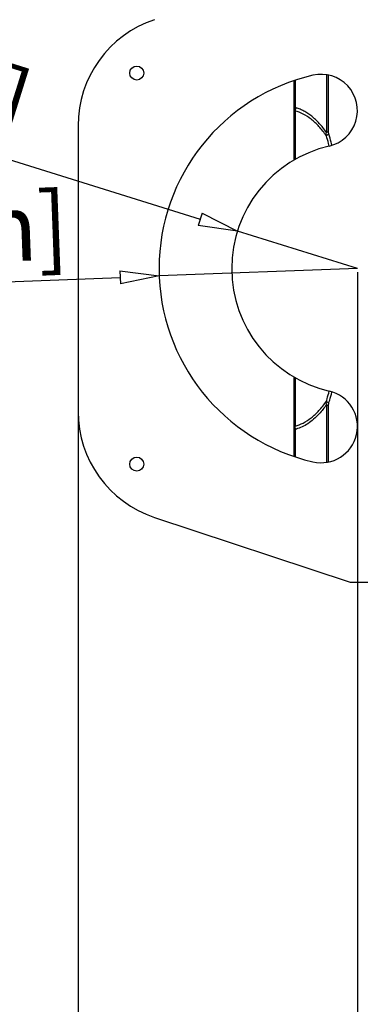
# Model space of a CAD drawing. Units: millimetres. Extents: x 78086 to 79979, y 6049 to 7339.
# Drawn here: x 78487 to 78548, y 6195 to 6371 of the extents above; entities that cross this region are included whole.
import ezdxf

# ---------------------------------------------------------------- set-up
doc = ezdxf.new("R2010")
doc.units = ezdxf.units.MM
doc.header["$LTSCALE"] = 16.335
doc.header["$PDMODE"] = 3
doc.header["$PDSIZE"] = 0.3125
doc.layers.get('0').update_dxf_attribs({"linetype": 'CONTINUOUS'})
doc.layers.get('Defpoints').update_dxf_attribs({"linetype": 'CONTINUOUS'})
doc.layers.add('02___PRT_ALL_AXES', color=7, linetype='CONTINUOUS')
doc.layers.add('尺寸线', color=3, linetype='CONTINUOUS', lineweight=13)
doc.styles.get("Standard").update_dxf_attribs({"font": 'txt', "width": 0.8})
doc.dimstyles.new('ISO-25', dxfattribs={"dimtxt": 12, "dimasz": 7, "dimexe": 1.25, "dimexo": 0.625, "dimtad": 1, "dimdsep": 46, "dimtxsty": 'Standard', "dimblk": 'CLOSEDBLANK', "dimcen": 2.5, "dimadec": 0, "dimazin": 0, "dimtfac": 1, "dimtmove": 0, "dimatfit": 3, "dimldrblk": 'CLOSEDBLANK', "dimfxl": 1, "dimarcsym": 0})

# ---------------------------------------------------------------- blocks, each defined once
blk = doc.blocks.new('_ClosedBlank')
at = {"color": 0, "linetype": 'ByBlock', "lineweight": -2}
for p, q in [((-1, 0.167), (0, 0)), ((-1, 0.167), (-1, -0.167)), ((0, 0), (-1, -0.167))]:
    blk.add_line(p, q, dxfattribs=at)
blk = doc.blocks.new('*D23')
at = {"layer": 'Defpoints', "color": 0, "transparency": 16777216}
for p in [(78497.93, 6301.29), (78884.93, 6301.29), (78884.93, 6153.58)]:
    blk.add_point(p, dxfattribs=at)
at = {"layer": '尺寸线', "color": 0, "lineweight": -2, "transparency": 16777216}
for p, q in [((78497.93, 6300.66), (78497.93, 6152.33)), ((78884.93, 6300.66), (78884.93, 6152.33)), ((78504.93, 6153.58), (78877.93, 6153.58))]:
    blk.add_line(p, q, dxfattribs=at)
at = {"layer": '尺寸线', "color": 0, "lineweight": -2, "transparency": 16777216, "xscale": 7, "yscale": 7, "zscale": 7, "rotation": 180}
blk.add_blockref('_ClosedBlank', (78497.93, 6153.58), dxfattribs=at)
at = {"layer": '尺寸线', "color": 0, "lineweight": -2, "transparency": 16777216, "xscale": 7, "yscale": 7, "zscale": 7}
blk.add_blockref('_ClosedBlank', (78884.93, 6153.58), dxfattribs=at)
at = {"layer": '尺寸线', "color": 0, "transparency": 16777216, "insert": (78691.43, 6161.65), "char_height": 12, "attachment_point": 5}
blk.add_mtext('387mm [15.24in]', dxfattribs=at)
blk = doc.blocks.new('*D25')
at = {"layer": 'Defpoints', "color": 0, "transparency": 16777216}
for p in [(78547.93, 6326.85), (78834.93, 6326.85), (78834.93, 6184.11)]:
    blk.add_point(p, dxfattribs=at)
at = {"layer": '尺寸线', "color": 0, "lineweight": -2, "transparency": 16777216}
for p, q in [((78547.93, 6326.22), (78547.93, 6182.86)), ((78834.93, 6326.22), (78834.93, 6182.86)), ((78554.93, 6184.11), (78827.93, 6184.11))]:
    blk.add_line(p, q, dxfattribs=at)
at = {"layer": '尺寸线', "color": 0, "lineweight": -2, "transparency": 16777216, "xscale": 7, "yscale": 7, "zscale": 7, "rotation": 180}
blk.add_blockref('_ClosedBlank', (78547.93, 6184.11), dxfattribs=at)
at = {"layer": '尺寸线', "color": 0, "lineweight": -2, "transparency": 16777216, "xscale": 7, "yscale": 7, "zscale": 7}
blk.add_blockref('_ClosedBlank', (78834.93, 6184.11), dxfattribs=at)
at = {"layer": '尺寸线', "color": 0, "transparency": 16777216, "insert": (78691.43, 6192.17), "char_height": 12, "attachment_point": 5}
blk.add_mtext('287mm [11.30in]', dxfattribs=at)
blk = doc.blocks.new('*D26')
at = {"layer": 'Defpoints', "color": 0, "transparency": 16777216}
for p in [(78526.45, 6333.57), (78547.93, 6326.85)]:
    blk.add_point(p, dxfattribs=at)
at = {"layer": '尺寸线', "color": 0, "lineweight": -2, "transparency": 16777216}
for p, q in [((78362.39, 6384.91), (78519.77, 6335.66)), ((78547.93, 6326.85), (78526.45, 6333.57))]:
    blk.add_line(p, q, dxfattribs=at)
at = {"layer": '尺寸线', "color": 0, "lineweight": -2, "transparency": 16777216, "xscale": 7, "yscale": 7, "zscale": 7, "rotation": 342.623696952454}
blk.add_blockref('_ClosedBlank', (78526.45, 6333.57), dxfattribs=at)
at = {"layer": '尺寸线', "color": 0, "transparency": 16777216, "insert": (78419.57, 6375.47), "char_height": 12, "attachment_point": 5, "rotation": 342.6237}
blk.add_mtext('R22.5mm [R0.89in]', dxfattribs=at)
blk = doc.blocks.new('*D27')
at = {"layer": 'Defpoints', "color": 0, "transparency": 16777216}
for p in [(78512.45, 6325.52), (78547.93, 6326.85)]:
    blk.add_point(p, dxfattribs=at)
at = {"layer": '尺寸线', "color": 0, "lineweight": -2, "transparency": 16777216}
for p, q in [((78547.93, 6326.85), (78512.45, 6325.52)), ((78367.26, 6320.1), (78505.45, 6325.26))]:
    blk.add_line(p, q, dxfattribs=at)
at = {"layer": '尺寸线', "color": 0, "lineweight": -2, "transparency": 16777216, "xscale": 7, "yscale": 7, "zscale": 7, "rotation": 2.140514136505237}
blk.add_blockref('_ClosedBlank', (78512.45, 6325.52), dxfattribs=at)
at = {"layer": '尺寸线', "color": 0, "transparency": 16777216, "insert": (78424.31, 6330.3), "char_height": 12, "attachment_point": 5, "rotation": 2.1405}
blk.add_mtext('R35.5mm [R1.40in]', dxfattribs=at)

msp = doc.modelspace()

# ---------------------------------------------------------------- linework, layer by layer
at = {"color": 7, "linetype": 'Continuous'}
for p, q in [((78542.388, 6361.521), (78542.388, 6351.209)), ((78542.762, 6351.314), (78542.762, 6361.458)), ((78536.625, 6346.271), (78536.625, 6360.479)), ((78536.866, 6355.732), (78536.866, 6360.562)), ((78536.768, 6355.043), (78536.768, 6346.35)), ((78497.925, 6352.411), (78497.925, 6301.288)), ((78536.625, 6293.219), (78536.625, 6307.428)), ((78536.768, 6307.349), (78536.768, 6298.656)), ((78542.388, 6302.489), (78542.388, 6292.178)), ((78542.762, 6292.241), (78542.762, 6302.385)), ((78536.866, 6293.137), (78536.866, 6297.967)), ((78511.63, 6282.305), (78546.624, 6270.699)), ((78546.624, 6270.699), (78625.425, 6270.699))]:
    msp.add_line(p, q, dxfattribs=at)
for centre, radius, start, end in [((78517.925, 6352.411), 20, 108.34721, 180), ((78547.925, 6326.849), 35.5, 102.95219, 257.04781), ((78541.425, 6355.112), 6.5, 282.95219, 102.95219), ((78547.925, 6326.849), 22.5, 102.95219, 257.04781), ((78541.425, 6298.587), 6.5, 257.04781, 77.04781), ((78517.925, 6301.288), 20, 180, 251.65279)]:
    msp.add_arc(centre, radius, start, end, dxfattribs=at)
for points, knots in [([(78536.625, 6355.184), (78536.625, 6355.283), (78536.67, 6355.489), (78536.792, 6355.659), (78536.866, 6355.732)], [0, 0, 0, 0, 0.4890999, 1, 1, 1, 1]), ([(78536.938, 6355.587), (78536.912, 6355.547), (78536.82, 6355.379), (78536.773, 6355.186), (78536.768, 6355.043)], [0, 0, 0, 0, 0.2488919, 1, 1, 1, 1]), ([(78536.866, 6355.732), (78536.866, 6355.714), (78536.868, 6355.681), (78536.88, 6355.636), (78536.903, 6355.602), (78536.926, 6355.59), (78536.938, 6355.587)], [0, 0, 0, 0, 0.3114437, 0.5715653, 0.7914951, 1, 1, 1, 1]), ([(78542.388, 6351.209), (78542.181, 6351.501), (78541.765, 6352.059), (78541.111, 6352.836), (78540.442, 6353.522), (78539.759, 6354.116), (78539.067, 6354.62), (78538.368, 6355.038), (78537.663, 6355.367), (78537.179, 6355.526), (78536.938, 6355.587)], [0, 0, 0, 0, 0.1505053, 0.2927144, 0.4267791, 0.5532448, 0.6729222, 0.786618, 0.895227, 1, 1, 1, 1]), ([(78536.768, 6355.043), (78536.73, 6355.047), (78536.67, 6355.066), (78536.63, 6355.13), (78536.625, 6355.166), (78536.625, 6355.184)], [0, 0, 0, 0, 0.5290482, 0.7541095, 1, 1, 1, 1]), ([(78542.37, 6350.605), (78541.963, 6351.192), (78541.131, 6352.257), (78539.738, 6353.58), (78538.294, 6354.529), (78537.271, 6354.92), (78536.768, 6355.043)], [0, 0, 0, 0, 0.2935916, 0.5540738, 0.787015, 1, 1, 1, 1]), ([(78542.37, 6350.605), (78542.363, 6350.656), (78542.342, 6350.857), (78542.354, 6351.062), (78542.388, 6351.209)], [0, 0, 0, 0, 0.2520572, 1, 1, 1, 1]), ([(78542.825, 6350.899), (78542.776, 6350.889), (78542.678, 6350.859), (78542.544, 6350.794), (78542.438, 6350.708), (78542.386, 6350.64), (78542.37, 6350.605)], [0, 0, 0, 0, 0.2724998, 0.5475472, 0.7956409, 1, 1, 1, 1]), ([(78542.875, 6348.782), (78542.834, 6348.936), (78542.673, 6349.546), (78542.503, 6350.153), (78542.37, 6350.605)], [0, 0, 0, 0, 0.2531617, 1, 1, 1, 1]), ([(78542.762, 6351.314), (78542.694, 6351.313), (78542.563, 6351.297), (78542.44, 6351.246), (78542.388, 6351.209)], [0, 0, 0, 0, 0.5180152, 1, 1, 1, 1]), ([(78542.825, 6350.899), (78542.816, 6350.933), (78542.781, 6351.069), (78542.762, 6351.209), (78542.762, 6351.314)], [0, 0, 0, 0, 0.2523835, 1, 1, 1, 1]), ([(78543.353, 6348.962), (78543.311, 6349.126), (78543.143, 6349.774), (78542.965, 6350.419), (78542.825, 6350.899)], [0, 0, 0, 0, 0.2533662, 1, 1, 1, 1]), ([(78542.37, 6303.094), (78542.413, 6303.242), (78542.587, 6303.844), (78542.752, 6304.448), (78542.871, 6304.905)], [0, 0, 0, 0, 0.2468302, 1, 1, 1, 1]), ([(78542.825, 6302.8), (78542.872, 6302.958), (78543.056, 6303.602), (78543.229, 6304.248), (78543.354, 6304.737)], [0, 0, 0, 0, 0.2466049, 1, 1, 1, 1]), ([(78536.768, 6298.656), (78537.271, 6298.779), (78538.294, 6299.17), (78539.738, 6300.119), (78541.131, 6301.442), (78541.963, 6302.507), (78542.37, 6303.093)], [0, 0, 0, 0, 0.2129868, 0.445929, 0.7064127, 1, 1, 1, 1]), ([(78542.388, 6302.489), (78542.181, 6302.198), (78541.765, 6301.64), (78541.013, 6300.747), (78540.128, 6299.87), (78538.796, 6298.85), (78537.688, 6298.303), (78536.938, 6298.112)], [0, 0, 0, 0, 0.1507208, 0.2931508, 0.4915951, 0.673801, 1, 1, 1, 1]), ([(78542.388, 6302.489), (78542.377, 6302.538), (78542.342, 6302.738), (78542.348, 6302.943), (78542.37, 6303.094)], [0, 0, 0, 0, 0.2490572, 1, 1, 1, 1]), ([(78542.825, 6302.8), (78542.776, 6302.81), (78542.678, 6302.839), (78542.544, 6302.905), (78542.438, 6302.991), (78542.386, 6303.059), (78542.37, 6303.094)], [0, 0, 0, 0, 0.2725046, 0.5475551, 0.7956469, 1, 1, 1, 1]), ([(78542.388, 6302.489), (78542.44, 6302.453), (78542.563, 6302.402), (78542.694, 6302.385), (78542.762, 6302.385)], [0, 0, 0, 0, 0.4819848, 1, 1, 1, 1]), ([(78542.762, 6302.385), (78542.762, 6302.42), (78542.768, 6302.56), (78542.797, 6302.698), (78542.825, 6302.8)], [0, 0, 0, 0, 0.248472, 1, 1, 1, 1]), ([(78536.768, 6298.656), (78536.73, 6298.651), (78536.67, 6298.633), (78536.63, 6298.568), (78536.625, 6298.533), (78536.625, 6298.515)], [0, 0, 0, 0, 0.5288321, 0.75389, 1, 1, 1, 1]), ([(78536.625, 6298.515), (78536.625, 6298.415), (78536.67, 6298.21), (78536.792, 6298.04), (78536.866, 6297.967)], [0, 0, 0, 0, 0.4890998, 1, 1, 1, 1]), ([(78536.938, 6298.112), (78536.912, 6298.152), (78536.821, 6298.32), (78536.773, 6298.512), (78536.768, 6298.656)], [0, 0, 0, 0, 0.2471976, 1, 1, 1, 1]), ([(78536.938, 6298.112), (78536.926, 6298.109), (78536.903, 6298.096), (78536.88, 6298.062), (78536.868, 6298.018), (78536.866, 6297.985), (78536.866, 6297.967)], [0, 0, 0, 0, 0.2084616, 0.4284829, 0.688667, 1, 1, 1, 1])]:
    msp.add_open_spline(points, degree=3, knots=knots, dxfattribs=at)
at = {"layer": '02___PRT_ALL_AXES', "color": 7, "linetype": 'Continuous'}
for centre in [(78508.425, 6361.849), (78508.425, 6291.849)]:
    msp.add_circle(centre, 1.25, dxfattribs=at)

# ---------------------------------------------------------------- dimensions: what is measured, and where the dimension line sits
at = {"layer": '尺寸线'}
for mpoint, picture, middle in [((78526.452, 6333.569), '*D26', (78417.163, 6367.768)), ((78512.45, 6325.523), '*D27', (78424.613, 6322.24))]:
    dim = msp.add_radius_dim(center=(78547.925, 6326.849), mpoint=mpoint, dimstyle='ISO-25', override={"dimpost": 'mm'}, dxfattribs=at)
    dim.commit()
    dim.dimension.update_dxf_attribs({"geometry": picture, "text_midpoint": middle, "dimtype": 164})
for base, p1, p2, picture, middle in [((78834.925, 6184.106), (78547.925, 6326.849), (78834.925, 6326.849), '*D25', (78691.425, 6184.106)), ((78884.925, 6153.581), (78497.925, 6301.288), (78884.925, 6301.288), '*D23', (78691.425, 6153.581))]:
    dim = msp.add_linear_dim(base=base, p1=p1, p2=p2, dimstyle='ISO-25', override={"dimpost": 'mm'}, dxfattribs=at)
    dim.commit()
    dim.dimension.update_dxf_attribs({"geometry": picture, "text_midpoint": middle, "dimtype": 160})

doc.saveas('drawing.dxf')
